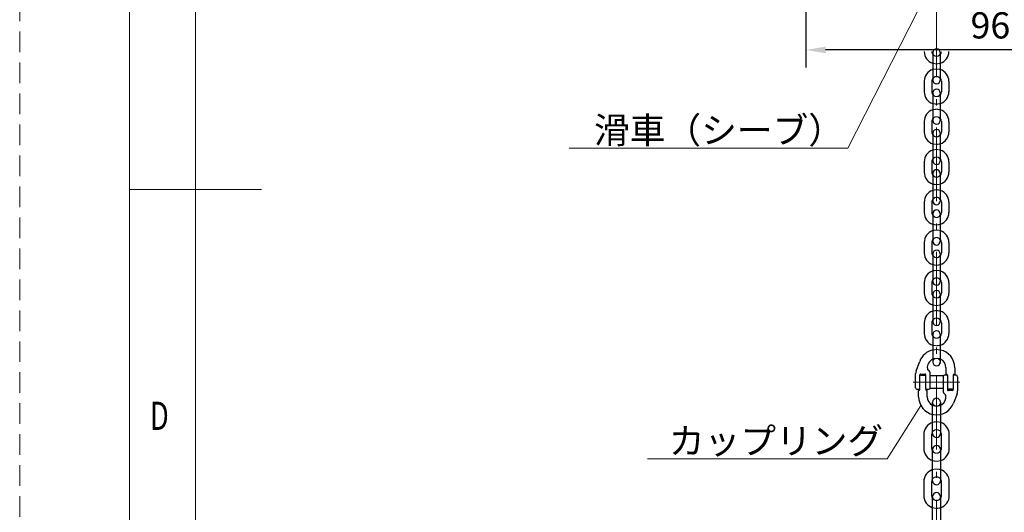
# Model space of a CAD drawing. Units: millimetres. Extents: x 0 to 12587, y -822 to 8901.
# Drawn here: x 0 to 3008, y 3465 to 4968 of the extents above; entities that cross this region are included whole.
import ezdxf

# ---------------------------------------------------------------- set-up
doc = ezdxf.new("R2010")
doc.units = ezdxf.units.MM
doc.header["$LTSCALE"] = 7.5
for name, pattern in [('DASHDOT', [50.5, 30, -9, 2.5, -9]), ('DOT', [8, 6, -2]), ('HIDDEN', [12.6, 8.4, -4.2])]:
    doc.linetypes.add(name, pattern=pattern)
for name, color, linetype, lineweight in [('寸法クランプ', 7, 'Continuous', 9), ('寸法全体', 142, 'Continuous', 9), ('引出し線', 212, 'Continuous', 9), ('本体', 7, 'Continuous', 9)]:
    doc.layers.add(name, color=color, linetype=linetype, lineweight=lineweight)
doc.styles.get("Standard").update_dxf_attribs({"font": 'txt', "bigfont": 'bigfont'})
doc.styles.add('ＭＳ 明朝', font='txt')
doc.dimstyles.get("Standard").update_dxf_attribs({"dimtxt": 0.18, "dimasz": 0.18, "dimexe": 0.18, "dimexo": 0.0625, "dimgap": 0.09, "dimtad": 0, "dimtih": 1, "dimtoh": 1, "dimdec": 4, "dimzin": 0, "dimdsep": 46, "dimtxsty": 'Standard', "dimcen": 0.09, "dimadec": 0, "dimazin": 0, "dimtfac": 1, "dimtdec": 4, "dimtofl": 0, "dimtmove": 0, "dimatfit": 3, "dimfxl": 1, "dimtolj": 1, "dimtzin": 0, "dimarcsym": 0})

# ---------------------------------------------------------------- blocks, each defined once
blk = doc.blocks.new('*G35')
at = {"layer": '寸法クランプ', "color": 7, "linetype": 'Continuous', "lineweight": 9, "insert": (397.7, 3716.6), "char_height": 86.35, "width": 47.126, "attachment_point": 7}
blk.add_mtext('{\\fＭＳ ゴシック;\\W0.714286;D}', dxfattribs=at)
blk = doc.blocks.new('*G63')
at = {"layer": '寸法クランプ', "color": 7, "linetype": 'Continuous', "lineweight": 9, "insert": (397.7, 3716.6), "char_height": 86.35, "width": 47.126, "attachment_point": 7}
blk.add_mtext('{\\fＭＳ ゴシック;\\W0.714286;D}', dxfattribs=at)
blk = doc.blocks.new('*G91')
at = {"layer": '寸法クランプ', "color": 7, "linetype": 'Continuous', "lineweight": 9, "insert": (397.7, 3716.6), "char_height": 86.35, "width": 47.126, "attachment_point": 7}
blk.add_mtext('{\\fＭＳ ゴシック;\\W0.714286;D}', dxfattribs=at)
blk = doc.blocks.new('Dim9')
at = {"layer": 'Defpoints', "color": 0}
for p in [(2897.6, 2917.1), (2567.7, 1477.1), (2978.3, 1477.1)]:
    blk.add_point(p, dxfattribs=at)
at = {"layer": '引出し線', "color": 0, "linetype": 'Continuous', "lineweight": -2}
for p, q in [((2825.6, 2917.1), (2495.7, 2917.1)), ((2567.7, 2857.1), (2567.7, 1537.1)), ((2906.3, 1477.1), (2495.7, 1477.1))]:
    blk.add_line(p, q, dxfattribs=at)
at = {"layer": '引出し線', "color": 0}
for points in [[(2577.7, 2857.1), (2557.7, 2857.1), (2567.7, 2917.1)], [(2557.7, 1537.1), (2577.7, 1537.1), (2567.7, 1477.1)]]:
    blk.add_solid(points, dxfattribs=at)
at = {"layer": '引出し線', "color": 0, "lineweight": 9, "insert": (2492.7, 2197.1), "char_height": 80, "width": 6037.505, "attachment_point": 5, "rotation": 90, "style": 'ＭＳ 明朝'}
blk.add_mtext('\\A1;最大高低差1200', dxfattribs=at)
blk = doc.blocks.new('Dim25')
at = {"layer": 'Defpoints', "color": 0}
for p in [(2402.3, 5194.3), (3554.3, 5194.3), (2402.3, 4876.3)]:
    blk.add_point(p, dxfattribs=at)
at = {"layer": '寸法全体', "color": 0, "linetype": 'Continuous', "lineweight": -2}
for p, q in [((2402.3, 5140.3), (2402.3, 4822.3)), ((3554.3, 5140.3), (3554.3, 4822.3)), ((3494.3, 4876.3), (2462.3, 4876.3))]:
    blk.add_line(p, q, dxfattribs=at)
at = {"layer": '寸法全体', "color": 0}
for points in [[(2462.3, 4886.3), (2462.3, 4866.3), (2402.3, 4876.3)], [(3494.3, 4866.3), (3494.3, 4886.3), (3554.3, 4876.3)]]:
    blk.add_solid(points, dxfattribs=at)
at = {"layer": '寸法全体', "color": 0, "lineweight": 9, "insert": (2996.1, 4951.3), "char_height": 80, "width": 1513.116, "attachment_point": 5, "style": 'ＭＳ 明朝'}
blk.add_mtext('\\A1;960', dxfattribs=at)
blk = doc.blocks.new('_ARROWFILLED')
at = {"color": 0}
blk.add_solid([(0, 0), (-1, -0.167), (-1, 0.167), (0, 0)], dxfattribs=at)

msp = doc.modelspace()

# ---------------------------------------------------------------- linework, layer by layer
at = {"layer": '寸法クランプ', "color": 7, "linetype": 'Continuous', "lineweight": 9}
for p, q in [((537.062, 8437.017), (537.062, 464.073)), ((537.062, 8437.017), (537.062, 464.073)), ((537.062, 8437.017), (537.062, 464.073)), ((335.58, 4450.545), (738.545, 4450.545)), ((335.58, 4450.545), (738.545, 4450.545)), ((335.58, 4450.545), (738.545, 4450.545))]:
    msp.add_line(p, q, dxfattribs=at)
at = {"layer": '寸法クランプ', "color": 253, "linetype": 'HIDDEN', "lineweight": 9}
msp.add_lwpolyline([(0, 0), (12587.4, 0), (12587.4, 8901.09), (0, 8901.09), (0, 0)], dxfattribs=at)
msp.add_lwpolyline([(0, 0), (12587.4, 0), (12587.4, 8901.09), (0, 8901.09), (0, 0)], dxfattribs=at)
msp.add_lwpolyline([(0, 0), (12587.4, 0), (12587.4, 8901.09), (0, 8901.09), (0, 0)], dxfattribs=at)
at = {"layer": '寸法クランプ', "color": 7, "linetype": 'Continuous', "lineweight": 9}
msp.add_lwpolyline([(335.58, 262.591), (12251.82, 262.591), (12251.82, 8638.499), (335.58, 8638.499), (335.58, 262.591)], dxfattribs=at)
msp.add_lwpolyline([(335.58, 262.591), (12251.82, 262.591), (12251.82, 8638.499), (335.58, 8638.499), (335.58, 262.591)], dxfattribs=at)
msp.add_lwpolyline([(335.58, 262.591), (12251.82, 262.591), (12251.82, 8638.499), (335.58, 8638.499), (335.58, 262.591)], dxfattribs=at)
at = {"layer": '引出し線', "color": 3, "linetype": 'Continuous', "lineweight": 9}
for points in [[(2877.411, 5258.336), (2530.618, 4576.419), (1678.618, 4576.419)], [(2753.321, 3791.292), (2650.146, 3628.288), (1918.146, 3628.288)]]:
    msp.add_lwpolyline(points, dxfattribs=at)
at = {"layer": '本体', "color": 7, "linetype": 'DASHDOT', "lineweight": 9}
msp.add_line((2801.333, 1005.62), (2801.333, 5495.522), dxfattribs=at)
at = {"layer": '本体', "color": 7, "linetype": 'Continuous', "lineweight": 30}
for p, q in [((2789.933, 4868.161), (2789.933, 4783.921)), ((2812.733, 4868.161), (2812.733, 4783.921)), ((2763.773, 4780.561), (2763.773, 4748.641)), ((2786.573, 4780.561), (2786.573, 4748.641)), ((2816.093, 4780.561), (2816.093, 4748.641)), ((2838.893, 4780.561), (2838.893, 4748.641)), ((2789.933, 4745.281), (2789.933, 4661.041)), ((2812.733, 4745.281), (2812.733, 4661.041)), ((2763.773, 4657.681), (2763.773, 4625.761)), ((2786.573, 4657.681), (2786.573, 4625.761)), ((2816.093, 4657.681), (2816.093, 4625.761)), ((2838.893, 4657.681), (2838.893, 4625.761)), ((2789.933, 4622.401), (2789.933, 4538.161)), ((2812.733, 4622.401), (2812.733, 4538.161)), ((2763.773, 4534.801), (2763.773, 4502.881)), ((2786.573, 4534.801), (2786.573, 4502.881)), ((2816.093, 4534.801), (2816.093, 4502.881)), ((2838.893, 4534.801), (2838.893, 4502.881)), ((2789.933, 4499.521), (2789.933, 4415.281)), ((2812.733, 4499.521), (2812.733, 4415.281)), ((2763.773, 4411.921), (2763.773, 4380.001)), ((2786.573, 4411.921), (2786.573, 4380.001)), ((2816.093, 4411.921), (2816.093, 4380.001)), ((2838.893, 4411.921), (2838.893, 4380.001)), ((2789.933, 4376.641), (2789.933, 4292.401)), ((2812.733, 4376.641), (2812.733, 4292.401)), ((2763.773, 4289.041), (2763.773, 4257.121)), ((2786.573, 4289.041), (2786.573, 4257.121)), ((2816.093, 4289.041), (2816.093, 4257.121)), ((2838.893, 4289.041), (2838.893, 4257.121)), ((2789.933, 4253.761), (2789.933, 4169.521)), ((2812.733, 4253.761), (2812.733, 4169.521)), ((2763.773, 4166.161), (2763.773, 4134.241)), ((2786.573, 4166.161), (2786.573, 4134.241)), ((2816.093, 4166.161), (2816.093, 4134.241)), ((2838.893, 4166.161), (2838.893, 4134.241)), ((2789.933, 4130.881), (2789.933, 4046.641)), ((2812.733, 4130.881), (2812.733, 4046.641)), ((2763.773, 4043.281), (2763.773, 4011.361)), ((2786.573, 4043.281), (2786.573, 4011.361)), ((2816.093, 4043.281), (2816.093, 4011.361)), ((2838.893, 4043.281), (2838.893, 4011.361)), ((2789.933, 4008.001), (2789.933, 3923.761)), ((2812.733, 4008.001), (2812.733, 3923.761)), ((2739.2, 3897.356), (2749.909, 3925.959)), ((2737.524, 3845.645), (2737.524, 3888.1)), ((2750.724, 3840.845), (2750.724, 3885.005)), ((2753.124, 3887.405), (2766.324, 3887.405)), ((2753.124, 3883.805), (2766.324, 3883.805)), ((2768.725, 3840.845), (2768.725, 3885.005)), ((2821.284, 3881.405), (2781.924, 3881.405)), ((2781.925, 3843.245), (2781.925, 3888.605)), ((2821.284, 3881.405), (2821.284, 3836.045)), ((2834.484, 3883.805), (2826.084, 3883.805)), ((2830.884, 3887.405), (2830.164, 3887.405)), ((2830.165, 3906.604), (2830.165, 3887.404)), ((2834.484, 3883.805), (2834.484, 3839.645)), ((2860.884, 3883.805), (2852.484, 3883.805)), ((2852.484, 3883.805), (2852.484, 3839.645)), ((2856.804, 3887.405), (2856.084, 3887.405)), ((2856.804, 3906.604), (2856.804, 3887.404)), ((2865.684, 3879.005), (2865.684, 3836.549)), ((2742.324, 3840.845), (2750.724, 3840.845)), ((2746.404, 3837.245), (2747.124, 3837.245)), ((2746.404, 3818.045), (2746.404, 3837.245)), ((2768.724, 3840.845), (2777.124, 3840.845)), ((2772.324, 3837.245), (2773.044, 3837.245)), ((2773.044, 3818.045), (2773.044, 3837.245)), ((2821.284, 3843.245), (2781.924, 3843.245)), ((2850.084, 3840.845), (2836.884, 3840.845)), ((2850.084, 3837.245), (2836.884, 3837.245)), ((2864.009, 3827.293), (2853.3, 3798.691)), ((2789.319, 3705.486), (2789.319, 3801.486)), ((2789.319, 3705.486), (2789.319, 3801.486)), ((2789.319, 3705.486), (2789.319, 3801.486)), ((2813.319, 3801.486), (2813.319, 3705.486)), ((2813.319, 3801.486), (2813.319, 3705.486)), ((2813.319, 3801.486), (2813.319, 3705.486)), ((2762.319, 3702.486), (2762.319, 3660.486)), ((2762.319, 3702.486), (2762.319, 3660.486)), ((2762.319, 3702.486), (2762.319, 3660.486)), ((2762.319, 3702.486), (2762.319, 3660.486)), ((2786.319, 3702.486), (2786.319, 3660.486)), ((2786.319, 3702.486), (2786.319, 3660.486)), ((2786.319, 3702.486), (2786.319, 3660.486)), ((2786.319, 3702.486), (2786.319, 3660.486)), ((2816.319, 3660.486), (2816.319, 3702.486)), ((2816.319, 3660.486), (2816.319, 3702.486)), ((2816.319, 3660.486), (2816.319, 3702.486)), ((2816.319, 3660.486), (2816.319, 3702.486)), ((2840.319, 3660.486), (2840.319, 3702.486)), ((2840.319, 3660.486), (2840.319, 3702.486)), ((2840.319, 3660.486), (2840.319, 3702.486)), ((2840.319, 3660.486), (2840.319, 3702.486)), ((2789.319, 3561.486), (2789.319, 3657.486)), ((2789.319, 3561.486), (2789.319, 3657.486)), ((2789.319, 3561.486), (2789.319, 3657.486)), ((2789.319, 3561.486), (2789.319, 3657.486)), ((2813.319, 3657.486), (2813.319, 3561.486)), ((2813.319, 3657.486), (2813.319, 3561.486)), ((2813.319, 3657.486), (2813.319, 3561.486)), ((2813.319, 3657.486), (2813.319, 3561.486)), ((2762.319, 3558.486), (2762.319, 3516.486)), ((2762.319, 3558.486), (2762.319, 3516.486)), ((2762.319, 3558.486), (2762.319, 3516.486)), ((2786.319, 3558.486), (2786.319, 3516.486)), ((2786.319, 3558.486), (2786.319, 3516.486)), ((2786.319, 3558.486), (2786.319, 3516.486)), ((2816.319, 3516.486), (2816.319, 3558.486)), ((2816.319, 3516.486), (2816.319, 3558.486)), ((2816.319, 3516.486), (2816.319, 3558.486)), ((2840.319, 3516.486), (2840.319, 3558.486)), ((2840.319, 3516.486), (2840.319, 3558.486)), ((2840.319, 3516.486), (2840.319, 3558.486)), ((2789.319, 3417.486), (2789.319, 3513.486)), ((2789.319, 3417.486), (2789.319, 3513.486)), ((2789.319, 3417.486), (2789.319, 3513.486)), ((2813.319, 3513.486), (2813.319, 3417.486)), ((2813.319, 3513.486), (2813.319, 3417.486)), ((2813.319, 3513.486), (2813.319, 3417.486))]:
    msp.add_line(p, q, dxfattribs=at)
at = {"layer": '本体', "color": 4, "linetype": 'DASHDOT', "lineweight": 9}
msp.add_line((2872.229, 3862.325), (2729.457, 3862.325), dxfattribs=at)
at = {"layer": '本体', "color": 7, "linetype": 'Continuous', "lineweight": 30}
for centre, radius, start, end in [((2801.333, 4868.161), 11.4, 0, 180), ((2801.333, 4871.521), 37.56, 180, 252.331178), ((2801.333, 4871.521), 14.76, 180, 219.433854), ((2801.333, 4871.521), 37.56, 287.668822, 0), ((2801.333, 4871.521), 14.76, 320.566131, 0), ((2801.333, 4780.561), 37.56, 107.668822, 180), ((2801.333, 4780.561), 37.56, 0, 72.331178), ((2801.333, 4780.561), 14.76, 140.566146, 180), ((2801.333, 4783.921), 11.4, 180, 0), ((2801.333, 4780.561), 14.76, 0, 39.433861), ((2801.333, 4745.281), 11.4, 0, 180), ((2801.333, 4748.641), 37.56, 180, 252.331178), ((2801.333, 4748.641), 14.76, 180, 219.433854), ((2801.333, 4748.641), 37.56, 287.668822, 0), ((2801.333, 4748.641), 14.76, 320.566131, 0), ((2801.333, 4657.681), 37.56, 107.668822, 180), ((2801.333, 4657.681), 37.56, 0, 72.331178), ((2801.333, 4657.681), 14.76, 140.566146, 180), ((2801.333, 4657.681), 14.76, 0, 39.433861), ((2801.333, 4661.041), 11.4, 180, 0), ((2801.333, 4622.401), 11.4, 0, 180), ((2801.333, 4625.761), 37.56, 180, 252.331178), ((2801.333, 4625.761), 14.76, 180, 219.433854), ((2801.333, 4625.761), 37.56, 287.668822, 0), ((2801.333, 4625.761), 14.76, 320.566131, 0), ((2801.333, 4534.801), 37.56, 107.668822, 180), ((2801.333, 4534.801), 14.76, 140.566146, 180), ((2801.333, 4534.801), 37.56, 0, 72.331178), ((2801.333, 4534.801), 14.76, 0, 39.433861), ((2801.333, 4538.161), 11.4, 180, 0), ((2801.333, 4502.881), 37.56, 180, 252.331178), ((2801.333, 4502.881), 14.76, 180, 219.433854), ((2801.333, 4499.521), 11.4, 0, 180), ((2801.333, 4502.881), 37.56, 287.668822, 0), ((2801.333, 4502.881), 14.76, 320.566131, 0), ((2801.333, 4411.921), 37.56, 107.668822, 180), ((2801.333, 4411.921), 37.56, 0, 72.331178), ((2801.333, 4411.921), 14.76, 140.566146, 180), ((2801.333, 4415.281), 11.4, 180, 0), ((2801.333, 4411.921), 14.76, 0, 39.433861), ((2801.333, 4380.001), 37.56, 180, 252.331178), ((2801.333, 4380.001), 14.76, 180, 219.433854), ((2801.333, 4376.641), 11.4, 0, 180), ((2801.333, 4380.001), 37.56, 287.668822, 0), ((2801.333, 4380.001), 14.76, 320.566131, 0), ((2801.333, 4289.041), 37.56, 107.668822, 180), ((2801.333, 4289.041), 37.56, 0, 72.331178), ((2801.333, 4289.041), 14.76, 140.566146, 180), ((2801.333, 4292.401), 11.4, 180, 0), ((2801.333, 4289.041), 14.76, 0, 39.433861), ((2801.333, 4257.121), 37.56, 180, 252.331178), ((2801.333, 4257.121), 14.76, 180, 219.433854), ((2801.333, 4253.761), 11.4, 0, 180), ((2801.333, 4257.121), 37.56, 287.668822, 0), ((2801.333, 4257.121), 14.76, 320.566131, 0), ((2801.333, 4166.161), 37.56, 107.668822, 180), ((2801.333, 4166.161), 37.56, 0, 72.331178), ((2801.333, 4166.161), 14.76, 140.566146, 180), ((2801.333, 4169.521), 11.4, 180, 0), ((2801.333, 4166.161), 14.76, 0, 39.433861), ((2801.333, 4134.241), 37.56, 180, 252.331178), ((2801.333, 4134.241), 14.76, 180, 219.433854), ((2801.333, 4130.881), 11.4, 0, 180), ((2801.333, 4134.241), 37.56, 287.668822, 0), ((2801.333, 4134.241), 14.76, 320.566131, 0), ((2801.333, 4043.281), 37.56, 107.668822, 180), ((2801.333, 4043.281), 37.56, 0, 72.331178), ((2801.333, 4043.281), 14.76, 140.566146, 180), ((2801.333, 4046.641), 11.4, 180, 0), ((2801.333, 4043.281), 14.76, 0, 39.433861), ((2801.333, 4011.361), 37.56, 180, 252.331178), ((2801.333, 4011.361), 14.76, 180, 219.433854), ((2801.333, 4008.001), 11.4, 0, 180), ((2801.333, 4011.361), 37.56, 287.668822, 0), ((2801.333, 4011.361), 14.76, 320.566131, 0), ((2801.604, 3906.604), 55.2, 101.918601, 159.475082), ((2801.604, 3906.604), 55.2, 0, 78.081399), ((2801.604, 3906.604), 28.56, 113.525672, 186.537659), ((2801.333, 3923.761), 11.4, 180, 0), ((2801.604, 3923.765), 11.4, 180, 0), ((2801.604, 3906.604), 28.56, 0, 66.474328), ((2763.924, 3888.1), 26.4, 159.475082, 180), ((2753.124, 3885.005), 2.4, 90, 180), ((2753.124, 3881.405), 2.4, 90, 180), ((2766.324, 3885.005), 2.4, 0, 90), ((2766.324, 3881.405), 2.4, 0, 90), ((2779.191, 3904.036), 6, 186.537659, 239.014787), ((2769.925, 3888.604), 12, 0, 59.014791), ((2826.084, 3879.005), 4.8, 90, 180), ((2830.884, 3883.805), 3.6, 0, 90), ((2856.084, 3883.805), 3.6, 90, 180), ((2860.884, 3879.005), 4.8, 0, 90), ((2742.324, 3845.645), 4.8, 180, 270.000001), ((2747.124, 3840.845), 3.6, 270.000001, 0), ((2772.325, 3840.845), 3.6, 180, 270.000001), ((2801.604, 3818.045), 28.56, 180, 6.537659), ((2777.125, 3845.645), 4.8, 270.000001, 0), ((2833.284, 3836.045), 12, 180, 239.014787), ((2824.018, 3820.613), 6, 6.537657, 59.014791), ((2836.884, 3843.245), 2.4, 180, 270.000001), ((2836.884, 3839.644), 2.4, 180, 270.000001), ((2850.084, 3843.245), 2.4, 270.000001, 0), ((2850.084, 3839.644), 2.4, 270.000001, 0), ((2839.284, 3836.55), 26.4, 339.475097, 0), ((2801.604, 3818.045), 55.2, 180, 339.475097), ((2801.319, 3801.486), 12, 0, 180), ((2801.319, 3801.486), 12, 0, 180), ((2801.319, 3801.486), 12, 0, 180), ((2801.319, 3702.486), 39, 107.920213, 180), ((2801.319, 3702.486), 39, 107.920213, 180), ((2801.319, 3702.486), 39, 107.920213, 180), ((2801.319, 3702.486), 39, 107.920213, 180), ((2801.319, 3702.486), 39, 0, 72.079787), ((2801.319, 3702.486), 39, 0, 72.079787), ((2801.319, 3702.486), 15, 143.172707, 180), ((2801.319, 3702.486), 15, 143.172707, 180), ((2801.319, 3705.486), 12, 180, 0), ((2801.319, 3705.486), 12, 180, 0), ((2801.319, 3702.486), 15, 0, 37.001729), ((2801.319, 3702.486), 15, 0, 37.001729), ((2801.319, 3660.486), 39, 180, 252.079787), ((2801.319, 3660.486), 39, 180, 252.079787), ((2801.319, 3660.486), 39, 180, 252.079787), ((2801.319, 3660.486), 39, 180, 252.079787), ((2801.319, 3660.486), 15, 180, 217.001729), ((2801.319, 3660.486), 15, 180, 217.001729), ((2801.319, 3660.486), 15, 180, 217.001729), ((2801.319, 3660.486), 15, 180, 217.001729), ((2801.319, 3657.486), 12, 0, 180), ((2801.319, 3657.486), 12, 0, 180), ((2801.319, 3657.486), 12, 0, 180), ((2801.319, 3657.486), 12, 0, 180), ((2801.319, 3660.486), 39, 287.920213, 360), ((2801.319, 3660.486), 39, 287.920213, 0), ((2801.319, 3660.486), 39, 287.920213, 360), ((2801.319, 3660.486), 39, 287.920213, 0), ((2801.319, 3660.486), 39, 287.920213, 360), ((2801.319, 3660.486), 39, 287.920213, 0), ((2801.319, 3660.486), 39, 287.920213, 360), ((2801.319, 3660.486), 39, 287.920213, 0), ((2801.319, 3660.486), 15, 323.172707, 0), ((2801.319, 3660.486), 15, 323.172707, 0), ((2801.319, 3660.486), 15, 323.172707, 0), ((2801.319, 3660.486), 15, 323.172707, 0), ((2801.319, 3558.486), 39, 107.920213, 180), ((2801.319, 3558.486), 39, 107.920213, 180), ((2801.319, 3558.486), 39, 107.920213, 180), ((2801.319, 3558.486), 39, 107.920213, 180), ((2801.319, 3558.486), 39, 0, 72.079787), ((2801.319, 3558.486), 39, 0, 72.079787), ((2801.319, 3558.486), 15, 143.172707, 180), ((2801.319, 3558.486), 15, 143.172707, 180), ((2801.319, 3561.486), 12, 180, 0), ((2801.319, 3561.486), 12, 180, 0), ((2801.319, 3558.486), 15, 0, 37.001729), ((2801.319, 3558.486), 15, 0, 37.001729), ((2801.319, 3513.486), 12, 0, 180), ((2801.319, 3513.486), 12, 0, 180), ((2801.319, 3513.486), 12, 0, 180), ((2801.319, 3516.486), 39, 180, 252.079787), ((2801.319, 3516.486), 39, 180, 252.079787), ((2801.319, 3516.486), 39, 180, 252.079787), ((2801.319, 3516.486), 15, 180, 217.001729), ((2801.319, 3516.486), 15, 180, 217.001729), ((2801.319, 3516.486), 15, 180, 217.001729), ((2801.319, 3516.486), 39, 287.920213, 360), ((2801.319, 3516.486), 39, 287.920213, 0), ((2801.319, 3516.486), 39, 287.920213, 360), ((2801.319, 3516.486), 39, 287.920213, 0), ((2801.319, 3516.486), 39, 287.920213, 360), ((2801.319, 3516.486), 39, 287.920213, 0), ((2801.319, 3516.486), 15, 323.172707, 0), ((2801.319, 3516.486), 15, 323.172707, 0), ((2801.319, 3516.486), 15, 323.172707, 0)]:
    msp.add_arc(centre, radius, start, end, dxfattribs=at)
at = {"layer": '本体', "color": 7, "linetype": 'DOT', "lineweight": 9}
for centre, radius, start, end in [((2801.333, 4868.161), 11.4, 180, 0), ((2801.333, 4871.521), 14.76, 219.433854, 320.566131), ((2801.333, 4871.521), 37.56, 252.331178, 287.668822), ((2801.333, 4780.561), 37.56, 72.331178, 107.668822), ((2801.333, 4783.921), 11.4, 0, 180), ((2801.333, 4780.561), 14.76, 39.433861, 140.566146), ((2801.333, 4745.281), 11.4, 180, 0), ((2801.333, 4748.641), 14.76, 219.433854, 320.566131), ((2801.333, 4748.641), 37.56, 252.331178, 287.668822), ((2801.333, 4657.681), 37.56, 72.331178, 107.668822), ((2801.333, 4661.041), 11.4, 0, 180), ((2801.333, 4657.681), 14.76, 39.433861, 140.566146), ((2801.333, 4622.401), 11.4, 180, 0), ((2801.333, 4625.761), 14.76, 219.433854, 320.566131), ((2801.333, 4625.761), 37.56, 252.331178, 287.668822), ((2801.333, 4534.801), 37.56, 72.331178, 107.668822), ((2801.333, 4538.161), 11.4, 0, 180), ((2801.333, 4534.801), 14.76, 39.433861, 140.566146), ((2801.333, 4499.521), 11.4, 180, 0), ((2801.333, 4502.881), 14.76, 219.433854, 320.566131), ((2801.333, 4502.881), 37.56, 252.331178, 287.668822), ((2801.333, 4411.921), 37.56, 72.331178, 107.668822), ((2801.333, 4415.281), 11.4, 0, 180), ((2801.333, 4411.921), 14.76, 39.433861, 140.566146), ((2801.333, 4376.641), 11.4, 180, 0), ((2801.333, 4380.001), 14.76, 219.433854, 320.566131), ((2801.333, 4380.001), 37.56, 252.331178, 287.668822), ((2801.333, 4289.041), 37.56, 72.331178, 107.668822), ((2801.333, 4292.401), 11.4, 0, 180), ((2801.333, 4289.041), 14.76, 39.433861, 140.566146), ((2801.333, 4253.761), 11.4, 180, 0), ((2801.333, 4257.121), 14.76, 219.433854, 320.566131), ((2801.333, 4257.121), 37.56, 252.331178, 287.668822), ((2801.333, 4166.161), 37.56, 72.331178, 107.668822), ((2801.333, 4169.521), 11.4, 0, 180), ((2801.333, 4166.161), 14.76, 39.433861, 140.566146), ((2801.333, 4130.881), 11.4, 180, 0), ((2801.333, 4134.241), 14.76, 219.433854, 320.566131), ((2801.333, 4134.241), 37.56, 252.331178, 287.668822), ((2801.333, 4043.281), 37.56, 72.331178, 107.668822), ((2801.333, 4046.641), 11.4, 0, 180), ((2801.333, 4043.281), 14.76, 39.433861, 140.566146), ((2801.333, 4008.001), 11.4, 180, 0), ((2801.333, 4011.361), 14.76, 219.433854, 320.566131), ((2801.333, 4011.361), 37.56, 252.331178, 287.668822), ((2801.604, 3906.604), 55.2, 78.081399, 101.918601), ((2801.333, 3923.761), 11.4, 0, 180), ((2801.604, 3923.765), 11.4, 0, 180), ((2801.604, 3906.604), 28.56, 66.474328, 113.525672), ((2801.319, 3801.486), 12, 180, 360), ((2801.319, 3801.486), 12, 180, 360), ((2801.319, 3801.486), 12, 180, 360), ((2801.319, 3702.486), 39, 72.063504, 107.920213), ((2801.319, 3702.486), 39, 72.063504, 107.920213), ((2801.319, 3702.486), 15, 37.001729, 143.172707), ((2801.319, 3702.486), 15, 37.001729, 143.172707), ((2801.319, 3702.486), 15, 37.001729, 143.172707), ((2801.319, 3702.486), 15, 37.001729, 143.172707), ((2801.319, 3657.486), 12, 180, 360), ((2801.319, 3657.486), 12, 180, 360), ((2801.319, 3657.486), 12, 180, 360), ((2801.319, 3657.486), 12, 180, 360), ((2801.319, 3660.486), 15, 217.001729, 323.172707), ((2801.319, 3660.486), 15, 217.001729, 323.172707), ((2801.319, 3660.486), 15, 217.001729, 323.172707), ((2801.319, 3660.486), 15, 217.001729, 323.172707), ((2801.319, 3660.486), 39, 252.063504, 287.920213), ((2801.319, 3660.486), 39, 252.063504, 287.920213), ((2801.319, 3558.486), 39, 72.063504, 107.920213), ((2801.319, 3558.486), 39, 72.063504, 107.920213), ((2801.319, 3558.486), 15, 37.001729, 143.172707), ((2801.319, 3558.486), 15, 37.001729, 143.172707), ((2801.319, 3558.486), 15, 37.001729, 143.172707), ((2801.319, 3558.486), 15, 37.001729, 143.172707), ((2801.319, 3513.486), 12, 180, 360), ((2801.319, 3513.486), 12, 180, 360), ((2801.319, 3513.486), 12, 180, 360), ((2801.319, 3516.486), 15, 217.001729, 323.172707), ((2801.319, 3516.486), 15, 217.001729, 323.172707), ((2801.319, 3516.486), 15, 217.001729, 323.172707), ((2801.319, 3516.486), 39, 252.063504, 287.920213), ((2801.319, 3516.486), 39, 252.063504, 287.920213), ((2801.319, 3516.486), 39, 252.063504, 287.920213)]:
    msp.add_arc(centre, radius, start, end, dxfattribs=at)

# ---------------------------------------------------------------- block references
for name in ['*G35', '*G63', '*G91']:
    msp.add_blockref(name, (0, 0))
at = {"layer": '引出し線', "color": 3, "linetype": 'Continuous', "lineweight": 9, "xscale": 60, "yscale": 60, "zscale": 60, "rotation": 57.66790445942396}
msp.add_blockref('_ARROWFILLED', (2753.321, 3791.292), dxfattribs=at)

# ---------------------------------------------------------------- texts
at = {"layer": '引出し線', "color": 3, "linetype": 'Continuous', "lineweight": 9, "char_height": 80, "attachment_point": 9}
for s, insert in [('\\fＭＳ 明朝;\\W1;滑車（シーブ）', (2518.618, 4591.419)), ('\\fＭＳ 明朝;\\W1;カップリング', (2638.146, 3643.288))]:
    msp.add_mtext(s, dxfattribs=dict(at, insert=insert))

# ---------------------------------------------------------------- dimensions: what is measured, and where the dimension line sits
at = {"layer": '寸法全体', "color": 3, "linetype": 'Continuous', "lineweight": 9}
dim = msp.add_linear_dim(base=(2402.333, 4876.322), p1=(3554.333, 5194.322), p2=(2402.333, 5194.322), angle=180, text='960', dimstyle='Standard', override={"dimscale": 1, "dimtxt": 80, "dimasz": 60, "dimexe": 54, "dimexo": 54, "dimgap": 0, "dimtad": 1, "dimtih": 0, "dimtoh": 0, "dimdec": 2, "dimzin": 8, "dimtxsty": 'ＭＳ 明朝', "dimsah": 1, "dimse1": 0, "dimse2": 0, "dimtix": 0, "dimtofl": 1, "dimtmove": 2, "dimatfit": 2, "dimtzin": 8}, dxfattribs=at)
dim.commit()
dim.dimension.update_dxf_attribs({"geometry": 'Dim25', "text_midpoint": (2996.076, 4951.322), "dimtype": 160})
at = {"layer": '引出し線', "color": 3, "linetype": 'Continuous', "lineweight": 9}
dim = msp.add_linear_dim(base=(2567.725, 1477.064), p1=(2897.627, 2917.063), p2=(2978.333, 1477.064), angle=270, text='最大高低差1200', dimstyle='Standard', override={"dimscale": 1, "dimtxt": 80, "dimasz": 60, "dimexe": 72, "dimexo": 72, "dimgap": 0, "dimtad": 1, "dimtih": 0, "dimtoh": 0, "dimdec": 2, "dimzin": 8, "dimtxsty": 'ＭＳ 明朝', "dimsah": 1, "dimse1": 0, "dimse2": 0, "dimtix": 0, "dimtofl": 1, "dimtmove": 2, "dimatfit": 2, "dimtzin": 8}, dxfattribs=at)
dim.commit()
dim.dimension.update_dxf_attribs({"geometry": 'Dim9', "text_midpoint": (2492.725, 2197.063), "dimtype": 160, "text_rotation": 90})

doc.saveas('drawing.dxf')
